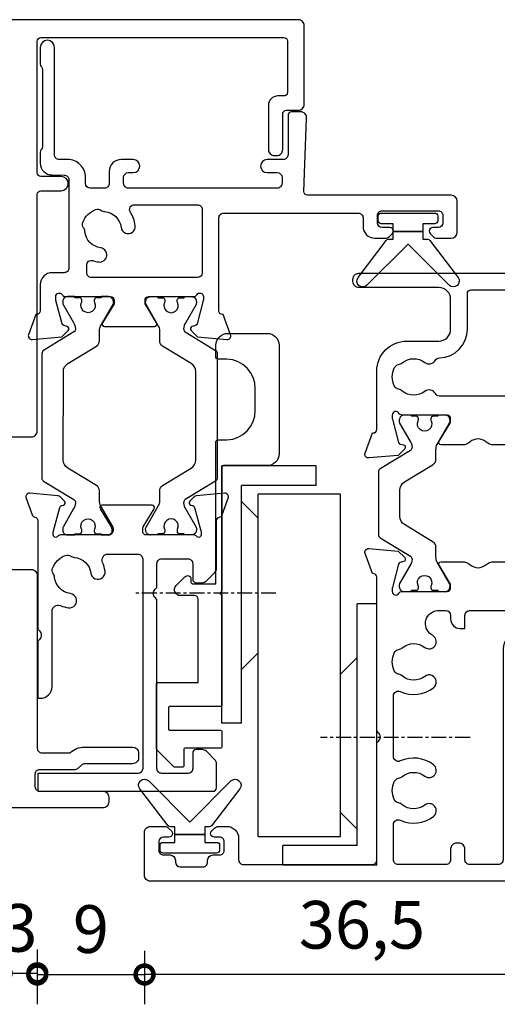
# Model space of a CAD drawing. Units: millimetres. Extents: x 80 to 17288, y -2623 to 7492.
# Drawn here: x 9220 to 9260, y 1489 to 1572 of the extents above; entities that cross this region are included whole.
import ezdxf

# ---------------------------------------------------------------- set-up
doc = ezdxf.new("R2010")
doc.units = ezdxf.units.MM
doc.linetypes.add('CENTER', pattern=[2, 1.25, -0.25, 0.25, -0.25])
for name, color, linetype in [('Extrusion', 2, 'Continuous'), ('Gussets', 1, 'Continuous'), ('polyamide', 6, 'Continuous')]:
    doc.layers.add(name, color=color, linetype=linetype)
doc.styles.add('UNO Text', font='arial.ttf')
doc.dimstyles.new('UNO', dxfattribs={"dimtxt": 2, "dimasz": 1.5, "dimexe": 1.25, "dimexo": 0.625, "dimtad": 1, "dimdec": 1, "dimzin": 9, "dimtxsty": 'UNO Text', "dimblk": 'DOTSMALL', "dimcen": 2.5, "dimadec": 0, "dimazin": 0, "dimtfac": 1, "dimtdec": 1, "dimtmove": 0, "dimatfit": 3, "dimfxl": 1, "dimfxlon": 1, "dimarcsym": 0})

# ---------------------------------------------------------------- blocks, each defined once
blk = doc.blocks.new('BACKSEAL1.5')
at = {"layer": 'Gussets'}
for points in [[(-0.35, -2.9), (0.3, -2.9), (0.3, -1.65), (0.3, -0.4), (-0.35, -0.4), (-0.35, -0.023, 0.233448), (-0.448, 0.175), (-3.546, 2.547, 0.936585), (-4.203, 1.796), (-0.75, -1.65), (-4.203, -5.096, 0.936585), (-3.546, -5.847), (-0.448, -3.475, 0.233448), (-0.35, -3.277)], [(1.6, 0.85), (1.2, 0.85, 0.414214), (0.95, 0.6), (0.95, -0.4), (0.3, -0.4), (0.3, -1.65), (0.3, -2.9), (0.95, -2.9), (0.95, -3.9, 0.414214), (1.2, -4.15), (1.6, -4.15, 0.414214), (1.85, -3.9), (1.85, -1.65), (1.85, 0.6, 0.414214)]]:
    blk.add_lwpolyline(points, format="xyb", close=True, dxfattribs=at)
blk = doc.blocks.new('421201')
at = {"layer": 'Extrusion'}
for points in [[(50.8, 25.2, -0.416486), (51.8, 24.208), (51.8, 17.5, 0.414214), (52.3, 17), (52.5, 17, 0.414214), (53, 17.5), (53, 55.7, 0.414214), (52.7, 56), (48.9, 56, 0.414214), (48.4, 55.5), (48.4, 54.333, 0.198912), (48.546, 53.979), (48.788, 53.738, 0.198912), (49, 53.65), (49, 53.65, 0.414214), (49.3, 53.95), (49.3, 54.4, -0.414214), (49.7, 54.8), (50.4, 54.8, -0.414214), (50.8, 54.4), (50.8, 53.85, 0.414214), (51.3, 53.35), (51.4, 53.35, -0.414214), (51.8, 52.95), (51.8, 51.15, -0.414214), (51.4, 50.75), (51.3, 50.75, 0.406014), (50.8, 50.23), (50.8, 49.7, -0.414214), (50.4, 49.3), (49.7, 49.3, -0.414214), (49.3, 49.7), (49.3, 50.15, 0.414214), (49, 50.45), (49, 50.45, 0.198912), (48.788, 50.362), (48.546, 50.121, 0.198912), (48.4, 49.767), (48.4, 48.883, 0.255925), (48.862, 48.041, -0.255925), (49, 47.788), (49, 46.9, 0.904974), (50, 46.9), (50, 47.5, -0.414214), (50.4, 47.9), (50.9, 47.9, -0.414214), (51.3, 47.5), (51.3, 46.029, 0.132602), (51.367, 45.779), (51.533, 45.491, -0.115079), (51.6, 45.268), (51.6, 43.294, -0.131652), (51.546, 43.094), (51.367, 42.783, 0.131605), (51.3, 42.533), (51.3, 39), (51.446, 38.854, -0.414214), (51.446, 38.146), (51.3, 38), (51.3, 35, -0.414214), (50.9, 34.6), (50.4, 34.6, -0.414214), (50, 35), (50, 35.5, 0.414213), (49.5, 36), (39.9, 36, -0.359521), (39.605, 36.243), (39.6, 36.364), (37.903, 36.982, 0.548619), (37.501, 36.674), (37.718, 34.2), (38.259, 33.659, 0.57735), (38.593, 33.748), (38.667, 34.025, -0.267949), (38.809, 34.166), (40.762, 34.69, -0.065543), (40.839, 34.7), (41.1, 34.7, -0.767327), (41.25, 34.14, 0.267949), (41.1, 33.88), (41.1, 30.1, -0.414214), (40.8, 29.8), (40.584, 29.8, -0.137872), (40.428, 29.844), (38.904, 30.774, 0.585524), (38.6, 30.603), (38.6, 28.823, 0.182749), (38.85, 28.162, -0.378127), (38.85, 26.838, 0.182749), (38.6, 26.177), (38.6, 24.397, 0.585524), (38.904, 24.226), (40.428, 25.156, -0.137872), (40.584, 25.2), (40.8, 25.2, -0.414214), (41.1, 24.9), (41.1, 21.12, 0.267949), (41.25, 20.86, -0.767323), (41.1, 20.3), (40.839, 20.3, -0.065543), (40.762, 20.31), (38.809, 20.834, -0.267943), (38.667, 20.975), (38.593, 21.252, 0.57735), (38.259, 21.341), (37.718, 20.8), (37.501, 18.326, 0.548619), (37.903, 18.018), (39.6, 18.636), (39.6, 18.7, -0.414211), (39.9, 19), (44.8, 19, 0.414214), (47.3, 21.5), (47.3, 24.2, -0.414214), (48.3, 25.2)], [(3.776, 2.101), (3.6, 2.1, -0.414213), (3.2, 2.5), (3.2, 4.4, -0.414214), (3.6, 4.8), (3.776, 4.799, 0.397078), (4.2, 5.249), (4.2, 5.8, -0.414214), (4.6, 6.2), (5.3, 6.2, -0.414214), (5.7, 5.8), (5.7, 5.35, 0.414214), (6, 5.05, 0.198912), (6.212, 5.138), (6.454, 5.379, 0.198912), (6.6, 5.733), (6.6, 6.4, 0.414214), (5.6, 7.4), (3.8, 7.4, -0.414214), (3.4, 7.8), (3.4, 18.6, -0.414214), (3.8, 19), (13.604, 19), (13.75, 19.146, -0.414214), (14.457, 19.146), (14.604, 19), (27.5, 19, -0.359508), (27.795, 18.757), (27.8, 18.636), (29.497, 18.018, 0.548619), (29.899, 18.326), (29.682, 20.8), (29.141, 21.341, 0.57735), (28.807, 21.252), (28.733, 20.975, -0.267949), (28.591, 20.834), (26.638, 20.31, -0.065543), (26.56, 20.3), (26.3, 20.3, -0.767327), (26.15, 20.86, 0.267949), (26.3, 21.12), (26.3, 24.9, -0.414214), (26.6, 25.2), (26.906, 25.2), (28.496, 24.229, 0.579801), (28.8, 24.397), (28.8, 26.177, 0.182749), (28.55, 26.838, -0.378127), (28.55, 28.162, 0.182749), (28.8, 28.823), (28.8, 30.603, 0.57979), (28.496, 30.771), (26.9, 29.8), (26.6, 29.8, -0.414214), (26.3, 30.1), (26.3, 33.88, 0.267949), (26.15, 34.14, -0.767316), (26.3, 34.7), (26.56, 34.7, -0.065543), (26.638, 34.69), (28.591, 34.166, -0.267949), (28.733, 34.025), (28.807, 33.748, 0.57735), (29.141, 33.659), (29.682, 34.2), (29.899, 36.674, 0.548619), (29.497, 36.982), (27.8, 36.364), (27.8, 36.3, -0.414207), (27.5, 36), (20.707, 36, 0.198912), (20.354, 35.854), (19.646, 35.147, 0.198913), (19.5, 34.793), (19.5, 34.3, 0.414213), (19.8, 34), (21.1, 34, -0.414214), (21.5, 33.6), (21.5, 31.4, -0.414214), (21.1, 31), (15.6, 31), (15.453, 30.854, -0.414214), (14.746, 30.854), (14.6, 31), (3.9, 31, -0.414214), (3.5, 31.4), (3.5, 33.6, -0.414214), (3.9, 34), (5.2, 34, 0.414214), (5.5, 34.3), (5.5, 34.793, 0.198913), (5.353, 35.147), (4.646, 35.854, 0.198912), (4.293, 36), (2.3, 36, 0.414214), (2, 35.7), (2, 0, 0.414214), (2.5, -0.5), (6.1, -0.5, 0.414214), (6.6, 0), (6.6, 1.167, 0.198912), (6.454, 1.521), (6.212, 1.762, 0.198912), (6, 1.85, 0.414214), (5.7, 1.55), (5.7, 1.1, -0.414213), (5.3, 0.7), (4.6, 0.7, -0.414214), (4.2, 1.1), (4.2, 1.651, 0.397078)], [(24.7, 24.102), (24.7, 24.8, 0.414213), (24.3, 25.2), (24, 25.2, -0.414213), (23.2, 26), (23.2, 26.4), (24.3, 26.4, 0.414214), (24.7, 26.8), (24.7, 33.5, 1.045901), (22.7, 33.5), (22.7, 30.8, -0.414214), (21.5, 29.6), (3.8, 29.6, 0.414214), (3.4, 29.2), (3.4, 26.8, 0.414214), (3.8, 26.4), (4.7, 26.4, -0.414214), (5.2, 25.9), (5.2, 25.7, -0.414214), (4.7, 25.2), (3.8, 25.2, 0.414214), (3.4, 24.8), (3.4, 20.8, 0.414214), (3.8, 20.4), (6.753, 20.4, 0.546165), (7.116, 20.966, -0.277164), (7.43, 23.759, -1), (8.384, 23.031, 0.347544), (8.416, 21.132, -0.12305), (8.561, 20.825, 0.239134), (8.841, 20.469, 0.221126), (10.359, 20.469, 0.239134), (10.638, 20.825, -0.12305), (10.783, 21.132, 0.347914), (10.815, 23.031, -1), (11.769, 23.759, -0.277326), (12.083, 20.966, 0.546198), (12.447, 20.4), (17.549, 20.4, 0.546165), (17.913, 20.966, -0.277164), (18.227, 23.759, -1), (19.18, 23.031, 0.347544), (19.213, 21.132, -0.12305), (19.358, 20.825, 0.239134), (19.637, 20.469, 0.221126), (21.155, 20.469, 0.239134), (21.435, 20.825, -0.12305), (21.58, 21.132, 0.347914), (21.612, 23.031, -1), (22.565, 23.759, -0.037096), (22.704, 23.566, 0.71749)], [(47.872, 34.6), (43.1, 34.6, 0.414214), (42.7, 34.2), (42.7, 24.266, 0.270376), (42.903, 23.918, -0.45529), (43.085, 23.031, 0.347914), (43.117, 21.132, -0.12305), (43.262, 20.825, 0.239134), (43.541, 20.469, 0.221126), (45.059, 20.47, 0.239134), (45.339, 20.825, -0.12305), (45.484, 21.132, 0.347914), (45.515, 23.031, -0.456671), (45.699, 23.919, 0.264964), (45.903, 24.259, -0.407067), (48.302, 26.6), (51.3, 26.6, 0.414214), (51.6, 26.9), (51.6, 32.5, 0.414214), (51.2, 32.9), (49.944, 32.9, -0.198911), (49.591, 33.046), (48.154, 34.483, 0.198912)]]:
    blk.add_lwpolyline(points, format="xyb", close=True, dxfattribs=at)
at = {"layer": 'polyamide'}
for points in [[(26.796, 32.53, -1.569905), (26.796, 31.442, 0.109556), (26.712, 31.461), (26.6, 31.461, 0.414214), (26.4, 31.261), (26.4, 30.886), (26.3, 30.886), (26.3, 30.261, 0.414214), (26.7, 29.861, 0.182748), (26.966, 29.888), (28.77, 30.929, -0.131214), (29.169, 31.036), (30.024, 31.038, 0.261185), (30.45, 31.277), (31.912, 33.677, -0.261646), (32.595, 34.061), (33.7, 34.061), (34.805, 34.061, -0.261646), (35.488, 33.677), (36.95, 31.277, 0.261185), (37.376, 31.038), (38.231, 31.036, -0.131214), (38.63, 30.929), (40.434, 29.888, 0.182748), (40.7, 29.861, 0.414214), (41.1, 30.261), (41.1, 30.886), (41, 30.886), (41, 31.261, 0.414214), (40.8, 31.461), (40.688, 31.461, 0.109556), (40.604, 31.442, -1.569905), (40.604, 32.53, 0.109544), (40.688, 32.511), (40.8, 32.511, 0.414214), (41, 32.711), (41, 33.086), (41.1, 33.086), (41.1, 33.711, 0.414225), (40.7, 34.111), (40.534, 34.111, 0.131652), (40.434, 34.084), (38.939, 33.221, -0.120828), (38.398, 33.037), (38.389, 33.037, -0.261646), (38.133, 33.181), (36.588, 35.717, 0.261646), (36.331, 35.861), (33.7, 35.861), (31.069, 35.861, 0.261646), (30.812, 35.717), (29.267, 33.181, -0.261646), (29.011, 33.037), (29.002, 33.037, -0.120828), (28.461, 33.221), (26.966, 34.084, 0.131652), (26.866, 34.111), (26.7, 34.111, 0.414225), (26.3, 33.711), (26.3, 33.086), (26.4, 33.086), (26.4, 32.711, 0.414214), (26.6, 32.511), (26.712, 32.511, 0.109544)], [(26.796, 22.47, 1.569905), (26.796, 23.558, -0.109556), (26.712, 23.539), (26.6, 23.539, -0.414214), (26.4, 23.739), (26.4, 24.114), (26.3, 24.114), (26.3, 24.739, -0.414214), (26.7, 25.139, -0.182748), (26.966, 25.112), (28.77, 24.071, 0.131214), (29.169, 23.964), (30.024, 23.962, -0.261185), (30.45, 23.722), (31.912, 21.323, 0.261646), (32.595, 20.939), (33.7, 20.939), (34.805, 20.939, 0.261646), (35.488, 21.323), (36.95, 23.722, -0.261185), (37.376, 23.962), (38.231, 23.964, 0.131214), (38.63, 24.071), (40.434, 25.112, -0.182748), (40.7, 25.139, -0.414214), (41.1, 24.739), (41.1, 24.114), (41, 24.114), (41, 23.739, -0.414214), (40.8, 23.539), (40.688, 23.539, -0.109556), (40.604, 23.558, 1.569905), (40.604, 22.47, -0.109544), (40.688, 22.489), (40.8, 22.489, -0.414214), (41, 22.289), (41, 21.914), (41.1, 21.914), (41.1, 21.289, -0.414225), (40.7, 20.889), (40.534, 20.889, -0.131652), (40.434, 20.916), (38.939, 21.779, 0.120828), (38.398, 21.963), (38.389, 21.963, 0.261646), (38.133, 21.819), (36.588, 19.283, -0.261646), (36.331, 19.139), (33.7, 19.139), (31.069, 19.139, -0.261646), (30.812, 19.283), (29.267, 21.819, 0.261646), (29.011, 21.963), (29.002, 21.963, 0.120828), (28.461, 21.779), (26.966, 20.916, -0.131652), (26.866, 20.889), (26.7, 20.889, -0.414225), (26.3, 21.289), (26.3, 21.914), (26.4, 21.914), (26.4, 22.289, -0.414214), (26.6, 22.489), (26.712, 22.489, -0.109544)]]:
    blk.add_lwpolyline(points, format="xyb", close=True, dxfattribs=at)
blk = doc.blocks.new('421500-0')
at = {"layer": 'Extrusion'}
blk.add_lwpolyline([(2.8, -1.3), (1.8, -1.3, 0.414214), (1.4, -1.7), (1.4, -7, -0.414214), (0.9, -7.5), (0.5, -7.5, -0.414214), (0, -7), (0, 7, -0.414214), (0.5, 7.5), (0.9, 7.5, -0.414214), (1.4, 7), (1.4, 1.7, 0.414214), (1.8, 1.3), (2.8, 1.3, 0.414214), (3.2, 1.7), (3.2, 4.659, -0.198912), (3.317, 4.942), (3.583, 5.208, 0.198912), (3.7, 5.491), (3.7, 9.5, -0.414214), (4.2, 10), (4.6, 10, -0.414213), (5.1, 9.5), (5.1, 5.449, -0.199362), (4.6, 4.245), (4.6, 1.9, 0.414214), (5, 1.5), (19.5, 1.5, -0.414214), (20, 1), (20, -1, -0.414214), (19.5, -1.5), (5, -1.5, 0.414214), (4.6, -1.9), (4.6, -4.245, -0.199362), (5.1, -5.449), (5.1, -9.5, -0.414213), (4.6, -10), (4.2, -10, -0.414214), (3.7, -9.5), (3.7, -5.491, 0.198912), (3.583, -5.208), (3.317, -4.942, -0.198912), (3.2, -4.659), (3.2, -1.7, 0.414214)], format="xyb", close=True, dxfattribs=at)
blk = doc.blocks.new('421501-0')
at = {"layer": 'Extrusion'}
blk.add_lwpolyline([(28.9, -22.5, -0.414214), (28.6, -22.2), (28.6, -21.7, 0.414214), (27.8, -20.9), (24.1, -20.9, 0.414214), (23.6, -21.4), (23.6, -21.6, 0.414214), (24.1, -22.1), (27.1, -22.1, -0.414214), (27.4, -22.4), (27.4, -23.4, 0.414214), (27.9, -23.9), (34.5, -23.9, 0.414214), (35, -23.4), (35, 23.4, 0.414214), (34.5, 23.9), (27.9, 23.9, 0.414214), (27.4, 23.4), (27.4, 22.4, -0.414214), (27.1, 22.1), (24.1, 22.1, 0.414214), (23.6, 21.6), (23.6, 21.4, 0.414214), (24.1, 20.9), (27.8, 20.9, 0.414214), (28.6, 21.7), (28.6, 22.2, -0.414214), (28.9, 22.5), (33.2, 22.5, -0.414214), (33.5, 22.2), (33.5, 1.8, -0.414214), (33.2, 1.5), (22.15, 1.5, -0.414214), (21.85, 1.8), (21.85, 3.5, 1), (20.65, 3.5), (20.65, 1.8, -0.414214), (20.35, 1.5), (0.5, 1.5, 0.414214), (0, 1), (0, -1, 0.414214), (0.5, -1.5), (20.35, -1.5, -0.414214), (20.65, -1.8), (20.65, -3.5, 1), (21.85, -3.5), (21.85, -1.8, -0.414214), (22.15, -1.5), (33.2, -1.5, -0.414214), (33.5, -1.8), (33.5, -22.2, -0.414214), (33.2, -22.5)], format="xyb", close=True, dxfattribs=at)
blk = doc.blocks.new('_DotSmall')
at = {"color": 0, "linetype": 'ByBlock', "const_width": 0.5}
blk.add_lwpolyline([(-0.0625, 0, 1), (0.0625, 0, 1)], format="xyb", close=True, dxfattribs=at)
blk = doc.blocks.new('*D192')
at = {"color": 0, "lineweight": -2, "transparency": 16777216}
for p, q in [((9218.361, 1493.832), (9218.361, 1489.332)), ((9221.361, 1493.832), (9221.361, 1489.332)), ((9218.361, 1491.832), (9221.361, 1491.832))]:
    blk.add_line(p, q, dxfattribs=at)
at = {"layer": 'Defpoints', "color": 0, "transparency": 16777216}
for p in [(9218.361, 1507.798), (9221.361, 1507.798), (9221.361, 1491.832)]:
    blk.add_point(p, dxfattribs=at)
at = {"color": 0, "lineweight": -2, "transparency": 16777216, "xscale": 3, "yscale": 3, "zscale": 3, "rotation": 180}
blk.add_blockref('_DotSmall', (9218.361, 1491.832), dxfattribs=at)
at = {"color": 0, "lineweight": -2, "transparency": 16777216, "xscale": 3, "yscale": 3, "zscale": 3}
blk.add_blockref('_DotSmall', (9221.361, 1491.832), dxfattribs=at)
at = {"color": 0, "transparency": 16777216, "insert": (9219.861, 1495.126), "char_height": 4, "attachment_point": 5, "style": 'UNO Text'}
blk.add_mtext('3', dxfattribs=at)
blk = doc.blocks.new('*D193')
at = {"color": 0, "lineweight": -2, "transparency": 16777216}
for p, q in [((9221.361, 1493.732), (9221.361, 1489.232)), ((9230.363, 1493.732), (9230.363, 1489.232)), ((9221.361, 1491.732), (9230.363, 1491.732))]:
    blk.add_line(p, q, dxfattribs=at)
at = {"layer": 'Defpoints', "color": 0, "transparency": 16777216}
for p in [(9221.361, 1507.698), (9230.363, 1501.516), (9230.363, 1491.732)]:
    blk.add_point(p, dxfattribs=at)
at = {"color": 0, "lineweight": -2, "transparency": 16777216, "xscale": 3, "yscale": 3, "zscale": 3, "rotation": 180}
blk.add_blockref('_DotSmall', (9221.361, 1491.732), dxfattribs=at)
at = {"color": 0, "lineweight": -2, "transparency": 16777216, "xscale": 3, "yscale": 3, "zscale": 3}
blk.add_blockref('_DotSmall', (9230.363, 1491.732), dxfattribs=at)
at = {"color": 0, "transparency": 16777216, "insert": (9225.862, 1495.025), "char_height": 4, "attachment_point": 5, "style": 'UNO Text'}
blk.add_mtext('9', dxfattribs=at)
blk = doc.blocks.new('*D194')
at = {"color": 0, "lineweight": -2, "transparency": 16777216}
for p, q in [((9230.363, 1493.732), (9230.363, 1489.232)), ((9266.862, 1493.732), (9266.862, 1489.232)), ((9266.862, 1491.732), (9230.363, 1491.732))]:
    blk.add_line(p, q, dxfattribs=at)
at = {"layer": 'Defpoints', "color": 0, "transparency": 16777216}
for p in [(9266.862, 1510.316), (9230.363, 1501.516), (9230.363, 1491.732)]:
    blk.add_point(p, dxfattribs=at)
at = {"color": 0, "lineweight": -2, "transparency": 16777216, "xscale": 3, "yscale": 3, "zscale": 3, "rotation": 180}
blk.add_blockref('_DotSmall', (9230.363, 1491.732), dxfattribs=at)
at = {"color": 0, "lineweight": -2, "transparency": 16777216, "xscale": 3, "yscale": 3, "zscale": 3}
blk.add_blockref('_DotSmall', (9266.862, 1491.732), dxfattribs=at)
at = {"color": 0, "transparency": 16777216, "insert": (9248.613, 1495.386), "char_height": 4, "attachment_point": 5, "style": 'UNO Text'}
blk.add_mtext('36,5', dxfattribs=at)
blk = doc.blocks.new('ASTAY')
at = {"linetype": 'CENTER'}
for p, q in [((3.299, 20.835), (3.299, 8.272)), ((15.399, 4.53), (15.399, -7.278))]:
    blk.add_line(p, q, dxfattribs=at)
at = {"linetype": 'Continuous'}
for p, q in [((-7.401, 13), (-7.401, 5.1)), ((-7.401, 13), (14.5, 13)), ((14.5, 13), (14.5, 11.35)), ((-5.751, 11.35), (-5.751, 5.1)), ((-5.751, 11.35), (14.5, 11.35)), ((-3.001, 9.95), (-4.401, 11.35)), ((10, 11.35), (8.6, 9.95)), ((-5.001, 9.95), (23.699, 9.95)), ((-5.001, 3.05), (-5.001, 9.95)), ((-3.001, 9.95), (8.6, 9.95)), ((9, 10.4), (9, 10.35)), ((23.699, 9.95), (23.699, 3.05)), ((24.449, 7.9), (24.449, 1.65)), ((24.449, 7.9), (26.099, 7.9)), ((26.099, 7.9), (26.099, 0)), ((-7.401, 5.1), (-5.751, 5.1)), ((-5.001, 3.05), (23.699, 3.05)), ((10.4, 3.05), (9, 1.65)), ((23.099, 1.65), (21.699, 3.05)), ((4.5, 1.65), (24.449, 1.65)), ((4.5, 1.65), (4.5, 0)), ((4.5, 0), (26.099, 0))]:
    blk.add_line(p, q, dxfattribs=at)
blk = doc.blocks.new('A100 Top')
blk.add_lwpolyline([(1.654, 8.261), (2.388, 8.995, -0.668179), (2.9, 8.783), (2.9, 8.532, 0.414214), (3.025, 8.407), (5, 8.407), (5, 20.335, -0.414214), (5.125, 20.46), (5.919, 20.46, 0.400329), (8.3, 22.957), (8.3, 24.757, 0.400329), (5.919, 27.254), (5.119, 27.254, -0.400329), (5, 27.379), (5, 28.407, -0.414214), (6, 29.407), (9.3, 29.407, -0.414214), (10.3, 28.407), (10.3, 19.307, -0.414214), (9.3, 18.307), (5.625, 18.307, 0.414214), (5.5, 18.182), (5.5, 7.783), (5.323, 7.606), (5.5, 7.429), (5.5, -1.768, -0.414214), (5.375, -1.893), (1.125, -1.893, 0.414214), (1, -2.018), (1, -3.768, 0.414214), (1.125, -3.893), (5.375, -3.893, -0.414214), (5.5, -4.018), (5.5, -5.268, -0.414214), (5.375, -5.393), (2.425, -5.393, 0.414214), (2.3, -5.518), (2.3, -6.868, -0.414214), (2.175, -6.993), (1.552, -6.993, -0.198912), (1.463, -6.956), (0.037, -5.53, -0.198912), (0, -5.441), (0, -0.018, -0.414214), (0.125, 0.107), (3.5, 0.107), (3.5, 7.107, 0.414214), (3.2, 7.407), (2.007, 7.407, -0.668179)], format="xyb", close=True)

msp = doc.modelspace()

# ---------------------------------------------------------------- linework, layer by layer
at = {"layer": 'Extrusion'}
for points in [[(9218.861, 1536.831), (9220.861, 1536.831, 0.414214), (9221.361, 1537.331), (9221.361, 1557.181, -0.414214), (9221.661, 1557.481), (9223.361, 1557.481, 1), (9223.361, 1558.681), (9221.661, 1558.681, -0.414214), (9221.361, 1558.981), (9221.361, 1570.031, -0.414214), (9221.661, 1570.331), (9242.061, 1570.331, -0.414214), (9242.361, 1570.031), (9242.361, 1565.731, -0.414214), (9242.061, 1565.431), (9241.561, 1565.431, 0.414214), (9240.761, 1564.631), (9240.761, 1560.931, 0.414214), (9241.261, 1560.431), (9241.461, 1560.431, 0.414214), (9241.961, 1560.931), (9241.961, 1563.931, -0.414214), (9242.261, 1564.231), (9243.261, 1564.231, 0.414214), (9243.761, 1564.731), (9243.761, 1571.331, 0.414214), (9243.261, 1571.831), (9196.461, 1571.831, 0.414214)], [(9229.173, 1555.686, -0.59317), (9229.51, 1556.302), (9234.807, 1556.303, -0.414223), (9235.207, 1555.903), (9235.206, 1550.584, -0.40033), (9234.807, 1550.203), (9225.907, 1550.202, -0.414214), (9225.507, 1550.602), (9225.507, 1551.237, -0.510119), (9226.031, 1551.617, 0.046438), (9226.524, 1551.505, 0.995868), (9226.675, 1552.694, -0.348271), (9225.354, 1554.059, 0.12305), (9225.239, 1554.379, -0.239134), (9225.186, 1554.828, -0.221428), (9226.259, 1555.901, -0.239134), (9226.708, 1555.847, 0.12305), (9227.028, 1555.733, -0.348271), (9228.393, 1554.412, 1.000832), (9229.582, 1554.57, 0.110255), (9229.173, 1555.686)], [(9218.861, 1525.716), (9220.861, 1525.716, -0.414214), (9221.361, 1525.216), (9221.361, 1510.716, 0.414214), (9221.761, 1510.316), (9224.106, 1510.316, -0.199362), (9225.31, 1510.816), (9229.361, 1510.816, -0.414213), (9229.861, 1510.316), (9229.861, 1509.916, -0.414214), (9229.361, 1509.416), (9225.352, 1509.416, 0.198912), (9225.069, 1509.298), (9224.803, 1509.033, -0.198912), (9224.52, 1508.916), (9221.561, 1508.916, 0.414214), (9221.161, 1508.516), (9221.161, 1507.516, 0.414214), (9221.561, 1507.116), (9226.861, 1507.116, -0.414214), (9227.361, 1506.616), (9227.361, 1506.216, -0.414214), (9226.861, 1505.716), (9212.861, 1505.716, -0.414214)]]:
    msp.add_lwpolyline(points, format="xyb", dxfattribs=at)
for points in [[(9225.407, 1558.103), (9225.407, 1558.602, 0.414214), (9223.907, 1560.102), (9223.207, 1560.103, -0.414214), (9222.807, 1560.503), (9222.807, 1569.51, 0.986364), (9221.607, 1569.51), (9221.607, 1568.106, 0.198912), (9221.694, 1567.894), (9221.718, 1567.87, -0.198912), (9221.807, 1567.658), (9221.807, 1561.177, -0.198912), (9221.718, 1560.964), (9221.694, 1560.941, 0.198962), (9221.607, 1560.729), (9221.607, 1559.803, 0.41415), (9222.607, 1558.803), (9223.607, 1558.802, -0.414214), (9224.007, 1558.402), (9224.007, 1551.002, -0.414214), (9223.607, 1550.602), (9222.607, 1550.603, 0.41422), (9221.607, 1549.603), (9221.607, 1547.403, -0.414157), (9221.307, 1547.103), (9221.243, 1547.103), (9220.625, 1545.405, 0.548619), (9220.933, 1545.004), (9223.407, 1545.22), (9223.948, 1545.761, 0.57735), (9223.859, 1546.096), (9223.582, 1546.17, -0.267949), (9223.441, 1546.312), (9222.917, 1548.265, -0.065543), (9222.907, 1548.342), (9222.907, 1548.603, -0.767227), (9223.467, 1548.753, 0.267949), (9223.727, 1548.603), (9227.507, 1548.603, -0.414214), (9227.807, 1548.303), (9227.807, 1547.997), (9226.836, 1546.407, 0.579702), (9227.004, 1546.103), (9231.21, 1546.103, 0.576766), (9231.378, 1546.406), (9230.407, 1547.997), (9230.407, 1548.303, -0.414214), (9230.707, 1548.603), (9234.487, 1548.603, 0.267949), (9234.747, 1548.753, -0.767227), (9235.307, 1548.603), (9235.307, 1548.342, -0.065543), (9235.297, 1548.265), (9234.773, 1546.312, -0.267949), (9234.632, 1546.17), (9234.355, 1546.096, 0.57735), (9234.265, 1545.761), (9234.806, 1545.22), (9237.281, 1545.004, 0.548619), (9237.589, 1545.405), (9236.971, 1547.103), (9236.907, 1547.103, -0.414157), (9236.607, 1547.403), (9236.607, 1555.203, -0.414217), (9237.007, 1555.603), (9248.307, 1555.603, -0.414214), (9248.707, 1555.203), (9248.707, 1554.503, 0.414193), (9249.707, 1553.503), (9250.577, 1553.503, 0.2), (9250.927, 1553.651), (9251.167, 1553.891, 0.2), (9251.257, 1554.101, 0.41), (9250.957, 1554.403), (9250.307, 1554.403, -0.414189), (9249.907, 1554.803), (9249.907, 1555.403, -0.414214), (9250.307, 1555.803), (9255.007, 1555.803, -0.414214), (9255.407, 1555.403), (9255.407, 1554.803, -0.41418), (9255.007, 1554.403), (9254.707, 1554.403), (9254.557, 1554.403, 0.41), (9254.257, 1554.103, 0.2), (9254.347, 1553.893), (9254.587, 1553.653, 0.2), (9254.937, 1553.503), (9256.107, 1553.503, 0.41), (9256.607, 1554.003), (9256.607, 1556.603, 0.41), (9256.107, 1557.103), (9244.043, 1557.103, -0.425129), (9243.743, 1557.414), (9243.971, 1563.55, 0.4453), (9243.474, 1564.103), (9242.707, 1564.103, 0.414214), (9242.407, 1563.803), (9242.407, 1560.503, -0.41428), (9242.007, 1560.103), (9240.657, 1560.103, 1), (9240.657, 1559.003), (9241.507, 1559.003, -0.414129), (9241.907, 1558.603), (9241.907, 1558.103, -0.414234), (9241.507, 1557.703), (9229.007, 1557.703, -0.414214), (9228.607, 1558.103), (9228.607, 1558.603, -0.414205), (9229.007, 1559.003), (9229.407, 1559.003, 0.996705), (9229.407, 1560.103), (9228.407, 1560.103, 0.414566), (9227.407, 1559.103), (9227.407, 1558.103, -0.414214), (9227.007, 1557.703), (9225.807, 1557.703, -0.414213)], [(9221.407, 1507.103), (9236.107, 1507.103, 0.414214), (9236.407, 1507.403), (9236.407, 1509.396, 0.198912), (9236.261, 1509.749), (9235.553, 1510.456, 0.198913), (9235.2, 1510.603), (9234.707, 1510.603, 0.414214), (9234.407, 1510.303), (9234.407, 1509.003, -0.414214), (9234.007, 1508.603), (9231.807, 1508.603, -0.414214), (9231.407, 1509.003), (9231.407, 1523.203), (9231.26, 1523.348, -0.414214), (9231.26, 1524.055), (9231.407, 1524.203), (9231.407, 1526.203, -0.414214), (9231.807, 1526.603), (9234.007, 1526.603, -0.414214), (9234.407, 1526.203), (9234.407, 1524.903, 0.414214), (9234.707, 1524.603), (9235.197, 1524.603, 0.2), (9235.557, 1524.753), (9236.257, 1525.453, 0.2), (9236.407, 1525.813), (9236.407, 1529.803, -0.359508), (9236.65, 1530.097, 0.263725), (9236.875, 1530.289), (9237.389, 1531.7, 0.548619), (9237.081, 1532.102), (9234.715, 1531.895, 0.176327), (9234.529, 1531.808), (9234.165, 1531.444, 0.57735), (9234.255, 1531.11), (9234.424, 1531.064, -0.267949), (9234.566, 1530.923), (9235.097, 1528.941, -0.065543), (9235.107, 1528.863), (9235.107, 1528.603, -0.720759), (9234.747, 1528.483, 0.236068), (9234.507, 1528.603), (9230.507, 1528.603, -0.414214), (9230.207, 1528.903), (9230.207, 1529.118, -0.137872), (9230.251, 1529.275), (9231.181, 1530.799, 0.585524), (9231.007, 1531.103), (9226.807, 1531.103, 0.585524), (9226.633, 1530.799), (9227.563, 1529.275, -0.137872), (9227.607, 1529.118), (9227.607, 1528.903, -0.414214), (9227.307, 1528.603), (9223.307, 1528.603, 0.236068), (9223.067, 1528.483, -0.720759), (9222.707, 1528.603), (9222.707, 1528.863, -0.065543), (9222.717, 1528.941), (9223.248, 1530.923, -0.267949), (9223.39, 1531.064), (9223.559, 1531.11, 0.57735), (9223.648, 1531.444), (9223.285, 1531.808, 0.176327), (9223.099, 1531.895), (9220.733, 1532.102, 0.548619), (9220.425, 1531.7), (9220.938, 1530.289, 0.263691), (9221.164, 1530.103, -0.359508), (9221.407, 1529.803), (9221.407, 1520.703), (9221.553, 1520.556, -0.414214), (9221.553, 1519.849), (9221.407, 1519.703), (9221.407, 1514.903), (9221.607, 1514.903, 0.414156), (9222.607, 1515.903), (9222.607, 1522.216, -0.533873), (9223.299, 1522.678, 0.064917), (9223.98, 1522.496, 1.000832), (9224.138, 1523.685, -0.348271), (9222.817, 1525.05, 0.12305), (9222.703, 1525.37, -0.239134), (9222.649, 1525.819, -0.221428), (9223.722, 1526.893, -0.239134), (9224.171, 1526.839, 0.12305), (9224.491, 1526.724, -0.348271), (9225.856, 1525.404, 1.000832), (9227.046, 1525.561, 0.070793), (9226.838, 1526.301, -0.541477), (9227.296, 1527.003), (9229.807, 1527.003, -0.414214), (9230.207, 1526.603), (9230.207, 1509.003, -0.414214), (9229.807, 1508.603), (9221.407, 1508.603)]]:
    msp.add_lwpolyline(points, format="xyb", close=True, dxfattribs=at)
at = {"layer": 'polyamide'}
for points in [[(9225.077, 1529.099, -1.569905), (9226.164, 1529.099, 0.109556), (9226.146, 1529.014), (9226.146, 1528.903, 0.414214), (9226.345, 1528.703), (9226.72, 1528.703), (9226.72, 1528.603), (9227.345, 1528.602, 0.414214), (9227.746, 1529.002, 0.182748), (9227.719, 1529.269), (9226.678, 1531.072, -0.131214), (9226.571, 1531.471), (9226.569, 1532.326, 0.261185), (9226.329, 1532.752), (9223.93, 1534.214, -0.261646), (9223.546, 1534.898), (9223.548, 1542.308, -0.261646), (9223.932, 1542.991), (9226.331, 1544.453, 0.261185), (9226.571, 1544.879), (9226.573, 1545.734, -0.131214), (9226.68, 1546.133), (9227.722, 1547.936, 0.182748), (9227.748, 1548.202, 0.414214), (9227.348, 1548.602), (9226.723, 1548.603), (9226.723, 1548.503), (9226.348, 1548.503, 0.414214), (9226.148, 1548.303), (9226.148, 1548.191, 0.109556), (9226.167, 1548.106, -1.569905), (9225.08, 1548.106, 0.109544), (9225.098, 1548.191), (9225.098, 1548.303, 0.414214), (9224.898, 1548.503), (9224.523, 1548.503), (9224.523, 1548.603), (9223.898, 1548.603, 0.414225), (9223.498, 1548.203), (9223.498, 1548.037, 0.131652), (9223.525, 1547.937), (9224.388, 1546.442, -0.120828), (9224.572, 1545.901), (9224.572, 1545.892, -0.261646), (9224.428, 1545.635), (9221.892, 1544.091, 0.261646), (9221.748, 1543.835), (9221.746, 1533.372, 0.261646), (9221.89, 1533.115), (9224.426, 1531.57, -0.261646), (9224.57, 1531.314), (9224.57, 1531.305, -0.120828), (9224.385, 1530.764), (9223.522, 1529.269, 0.131652), (9223.496, 1529.169), (9223.496, 1529.003, 0.414225), (9223.895, 1528.603), (9224.52, 1528.603), (9224.52, 1528.703), (9224.895, 1528.703, 0.414214), (9225.096, 1528.903), (9225.096, 1529.015, 0.109544)], [(9233.137, 1529.099, 1.569905), (9232.05, 1529.099, -0.109556), (9232.068, 1529.014), (9232.068, 1528.903, -0.414214), (9231.868, 1528.703), (9231.493, 1528.703), (9231.493, 1528.603), (9230.868, 1528.602, -0.414214), (9230.468, 1529.002, -0.182748), (9230.495, 1529.269), (9231.536, 1531.072, 0.131214), (9231.643, 1531.471), (9231.645, 1532.326, -0.261185), (9231.884, 1532.752), (9234.284, 1534.214, 0.261646), (9234.668, 1534.898), (9234.666, 1542.308, 0.261646), (9234.282, 1542.991), (9231.882, 1544.453, -0.261185), (9231.643, 1544.879), (9231.641, 1545.734, 0.131214), (9231.534, 1546.133), (9230.492, 1547.936, -0.182748), (9230.465, 1548.202, -0.414214), (9230.865, 1548.602), (9231.49, 1548.603), (9231.49, 1548.503), (9231.865, 1548.503, -0.414214), (9232.065, 1548.303), (9232.065, 1548.191, -0.109556), (9232.047, 1548.106, 1.569905), (9233.134, 1548.106, -0.109544), (9233.115, 1548.191), (9233.115, 1548.303, -0.414214), (9233.315, 1548.503), (9233.69, 1548.503), (9233.69, 1548.603), (9234.315, 1548.603, -0.414225), (9234.715, 1548.203), (9234.715, 1548.037, -0.131652), (9234.689, 1547.937), (9233.826, 1546.442, 0.120828), (9233.642, 1545.901), (9233.642, 1545.892, 0.261646), (9233.786, 1545.635), (9236.322, 1544.091, -0.261646), (9236.466, 1543.835), (9236.468, 1533.372, -0.261646), (9236.324, 1533.115), (9233.788, 1531.57, 0.261646), (9233.644, 1531.314), (9233.644, 1531.305, 0.120828), (9233.829, 1530.764), (9234.692, 1529.269, -0.131652), (9234.718, 1529.169), (9234.718, 1529.003, -0.414225), (9234.318, 1528.603), (9233.693, 1528.603), (9233.693, 1528.703), (9233.318, 1528.703, -0.414214), (9233.118, 1528.903), (9233.118, 1529.015, -0.109544)]]:
    msp.add_lwpolyline(points, format="xyb", close=True, dxfattribs=at)

# ---------------------------------------------------------------- block references
at = {"rotation": 90}
for name, p in [('421501-0', (9219.861, 1536.831)), ('421500-0', (9219.861, 1505.716))]:
    msp.add_blockref(name, p, dxfattribs=at)
at = {"xscale": -1, "rotation": 270}
for name, p in [('421201', (9230.862, 1497.562)), ('ASTAY', (9236.861, 1508.316))]:
    msp.add_blockref(name, p, dxfattribs=at)
msp.add_blockref('A100 Top', (9231.362, 1516.112))
at = {"layer": 'Gussets', "xscale": -1}
for p, rotation in [((9254.133, 1553.761), 270), ((9232.514, 1503.766), 90)]:
    msp.add_blockref('BACKSEAL1.5', p, dxfattribs=dict(at, rotation=rotation))

# ---------------------------------------------------------------- dimensions: what is measured, and where the dimension line sits
for p1, picture, middle in [((9266.862, 1510.316), '*D194', (9248.613, 1495.386)), ((9221.361, 1507.698), '*D193', (9225.862, 1495.025))]:
    dim = msp.add_linear_dim(base=(9230.363, 1491.732), p1=p1, p2=(9230.363, 1501.516), angle=180, dimstyle='UNO')
    dim.commit()
    dim.dimension.update_dxf_attribs({"geometry": picture, "text_midpoint": middle})
dim = msp.add_linear_dim(base=(9221.361, 1491.832), p1=(9218.361, 1507.798), p2=(9221.361, 1507.798), angle=180, dimstyle='UNO')
dim.commit()
dim.dimension.update_dxf_attribs({"geometry": '*D192', "text_midpoint": (9219.861, 1491.832), "dimtype": 160})

doc.saveas('drawing.dxf')
